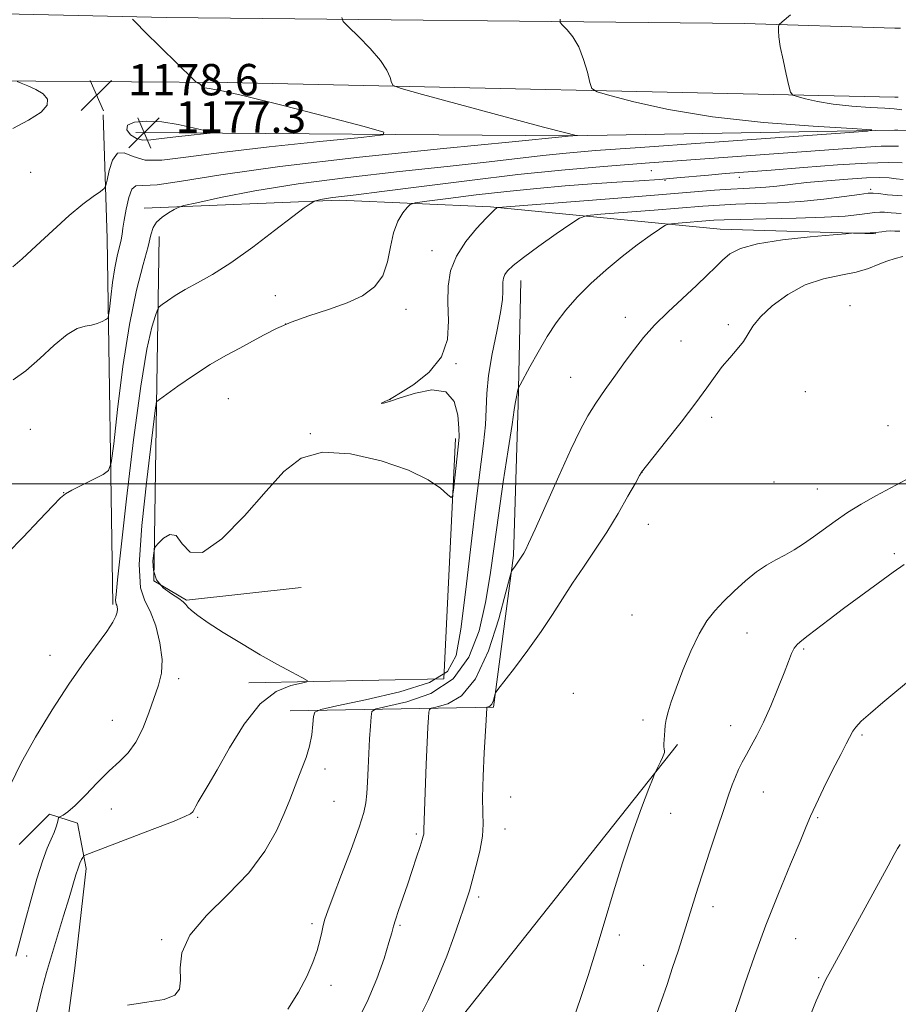
# Model space of a CAD drawing. Extents: x 2144800 to 2147700, y 322300 to 325200.
# Drawn here: x 2146141 to 2146365, y 323367 to 323618 of the extents above; entities that cross this region are included whole.
import ezdxf

# ---------------------------------------------------------------- set-up
doc = ezdxf.new("R2010")
doc.units = 0
doc.header["$MEASUREMENT"] = 0
for name, color, linetype, lineweight in [('DTM HARD BREAKLINE', 7, 'Continuous', 0), ('DTM SPOT ELEVATION', 2, 'Continuous', 13), ('GRID LINE', 7, 'Continuous', 0), ('INDEX CONTOUR', 41, 'Continuous', 13), ('INTERMEDIATE CONTOUR', 44, 'Continuous', 0), ('INTERMEDIATE CONTOUR DEPRESSION', 44, 'Continuous', 0), ('SPOT ELEVATION', 7, 'Continuous', 0)]:
    doc.layers.add(name, color=color, linetype=linetype, lineweight=lineweight)
doc.styles.add('Style-ITALICS', font='ITALICS.shx')

# ---------------------------------------------------------------- blocks, each defined once
blk = doc.blocks.new('SPOT')
at = {"layer": 'SPOT ELEVATION'}
for p, q in [((-3.910000000149012, -3.909999999974389), (3.819999999832362, 3.810000000055879)), ((-1.649999999906868, 3.770000000018626), (1.71999999973923, -3.929999999993015))]:
    blk.add_line(p, q, dxfattribs=at)

msp = doc.modelspace()

# ---------------------------------------------------------------- linework, layer by layer
at = {"layer": 'DTM HARD BREAKLINE', "extrusion": (-0.03541023827569782, 0.001004545766686463, 0.9993723559880276), "elevation": -74491.906413859, "flags": 128}
msp.add_lwpolyline([(-384351.4036449474, 2135025.633794389), (-384351.4036449474, 2135027.045247541)], dxfattribs=at)
at = {"layer": 'DTM HARD BREAKLINE', "extrusion": (-0.04341672533200257, 0.0009438418550435343, 0.9990566035635811), "elevation": -91696.77057443642, "flags": 128}
msp.add_lwpolyline([(-370171.267924512, 2136859.094936324), (-370171.267924512, 2136858.173850009)], dxfattribs=at)
at = {"layer": 'DTM HARD BREAKLINE', "extrusion": (-0.7864351714780099, 0.02001539143656544, 0.61734844712528), "elevation": -1680613.271836437, "flags": 128}
msp.add_lwpolyline([(-377968.4786581646, 1320354.870200751), (-378061.7628199053, 1320348.755974035), (-378093.2066779946, 1320345.806908343)], dxfattribs=at)
at = {"layer": 'DTM HARD BREAKLINE', "extrusion": (-0.03086504207068905, 0.5811692616491774, 0.8131971707354403), "elevation": 122775.9678183654, "flags": 128}
msp.add_lwpolyline([(-2160311.799380792, -169529.0653647606), (-2160422.058853765, -169520.8177760367), (-2160505.137188507, -169517.140726064)], dxfattribs=at)
at = {"layer": 'DTM HARD BREAKLINE', "extrusion": (-0.0237994059701086, -0.0002833262615489119, 0.9997167138753357), "elevation": -49990.13619259359, "flags": 128}
msp.add_lwpolyline([(-298017.1748939454, 2149483.472102839), (-298017.1748939454, 2149484.312400405)], dxfattribs=at)
at = {"layer": 'DTM HARD BREAKLINE', "extrusion": (-0.02816777521371849, 0.02204628360677052, 0.9993600641503738), "elevation": -52134.00871290872, "flags": 128}
msp.add_lwpolyline([(-1577502.198288714, 1489819.849342233), (-1577533.606660238, 1489858.42962085), (-1577583.678823208, 1489822.924581833)], dxfattribs=at)
at = {"layer": 'DTM HARD BREAKLINE'}
for points in [[(2145000, 323668.718, 1130.619), (2145041.05, 323665.1, 1130.8), (2145157.56, 323655.94, 1132.57), (2145283.46, 323646.76, 1136.49), (2145393.36, 323639.84, 1140.52), (2145510.99, 323634.55, 1146.65), (2145620.89, 323630.94, 1152.84), (2145715.33, 323627.92, 1158.2), (2145866.65, 323624.75, 1166.59), (2145951.7, 323622.86, 1170.18), (2146069.89, 323621.44, 1175.65), (2146178.69, 323618.93, 1180.4), (2146326.16, 323617.43, 1185.7), (2146364.51, 323616.26, 1187.03)], [(2146364.47, 323598.63, 1187.04), (2146194.18, 323602.38, 1180.34), (2146072.12, 323603.27, 1175.04), (2145924.1, 323604.77, 1168.52), (2145767.25, 323607.41, 1160.46), (2145638.02, 323610.52, 1153.11), (2145472.34, 323614.84, 1143.17), (2145378.46, 323620.61, 1138.92), (2145240.95, 323629.27, 1134.06), (2145112.29, 323636.8, 1130.74), (2145000, 323648.528, 1130.128)], [(2146365.3, 323590.26, 1184.1), (2146489.15, 323586.1, 1188.48), (2146613.02, 323585.35, 1192.4), (2146744.28, 323583.42, 1195.58), (2146902.81, 323582.46, 1198.87), (2147051.67, 323578.72, 1201.37), (2147189.18, 323578.45, 1202.91), (2147281.2, 323573.35, 1203.14)], [(2146173.04, 323570.34, 1183.49), (2146222.75, 323572.42, 1186.36), (2146261.41, 323570.66, 1189.84), (2146319.94, 323564.98, 1195.26), (2146359.7, 323563.76, 1196.14)], [(2146213.1, 323473.58, 1191.17), (2146183.81, 323470.35, 1190.12), (2146175.54, 323475.34, 1190.45), (2146176.22, 323520.07, 1188.08), (2146176.89, 323563.15, 1184.49)], [(2146210.25, 323442.11, 1191.17), (2146262.17, 323443.07, 1198.24), (2146267.24, 323481.72, 1195.75), (2146268.45, 323520.38, 1194.21), (2146269.09, 323551.86, 1192.66)], [(2146149.61, 323280.44, 1193.76), (2146167.28, 323281.5, 1195.42), (2146194.96, 323302.41, 1197.63), (2146247.02, 323355.29, 1199.4), (2146309.09, 323433.55, 1202.27)], [(2146141.12, 323408.05, 1186.58), (2146148.87, 323415.76, 1187.58), (2146156.04, 323413.53, 1188.85), (2146158.22, 323401.93, 1190.45), (2146155.39, 323376.53, 1191.55), (2146142.99, 323284.33, 1192.11)]]:
    msp.add_polyline3d(points, dxfattribs=at)
at = {"layer": 'DTM SPOT ELEVATION'}
for p in [(2146302.41, 323579.9, 1187), (2146144.13, 323579.5, 1178.77), (2146305.89, 323577.4, 1188.11), (2146324.85, 323578.2, 1188.59), (2146358.31, 323575.12, 1191.66), (2146246.45, 323559.52, 1189.32), (2146206.52, 323548.03, 1187.17), (2146353.03, 323545.5, 1199.49), (2146239.84, 323544.52, 1188.58), (2146295.76, 323542.46, 1195.36), (2146209.1, 323540.81, 1188.06), (2146322.04, 323540.67, 1197.62), (2146309.96, 323536.44, 1196.84), (2146252.6, 323530.66, 1190.08), (2146281.86, 323527.24, 1195.11), (2146341.67, 323523.53, 1199.23), (2146194.48, 323521.76, 1189.05), (2146235.76, 323521.48, 1190.01), (2146317.81, 323517, 1198.47), (2146362.73, 323514.85, 1200.42), (2146144.03, 323513.97, 1183.24), (2146215.4, 323512.86, 1189.95), (2146300.04, 323502.97, 1198.02), (2146333.66, 323500.47, 1200.57), (2146152.55, 323497.78, 1183.98), (2146344.7, 323498.7, 1201.03), (2146301.61, 323489.74, 1198.99), (2146364.37, 323482.26, 1203.69), (2146297.47, 323466.58, 1200.39), (2146326.81, 323461.96, 1203.1), (2146341.21, 323457.93, 1204.2), (2146149.02, 323456.27, 1185.42), (2146181.8, 323450.36, 1188.49), (2146282.53, 323446.62, 1200.02), (2146164.91, 323439.74, 1187.11), (2146300.26, 323439.77, 1201.56), (2146322.62, 323438.35, 1203.3), (2146356.11, 323435.99, 1206.23), (2146219.13, 323427.31, 1192.52), (2146266.55, 323420.15, 1199.04), (2146330.96, 323421.47, 1204.85), (2146164.67, 323417.08, 1188.84), (2146221.44, 323419.03, 1192.94), (2146186.73, 323414.94, 1190.16), (2146307.31, 323416, 1202.7), (2146344.79, 323414.91, 1206.17), (2146265.11, 323412.04, 1198.62), (2146242.47, 323410.73, 1195.75), (2146258.38, 323394.68, 1198.35), (2146318.14, 323392.23, 1204.54), (2146215.89, 323387.85, 1193.69), (2146238.32, 323387.44, 1196.19), (2146294.2, 323384.97, 1202.34), (2146177.54, 323383.8, 1191.84), (2146339.25, 323384.01, 1206.91), (2146143.04, 323379.6, 1188.59), (2146300.42, 323377.21, 1203.22), (2146345.07, 323374.05, 1207.83), (2146220.69, 323372.15, 1194.5)]:
    msp.add_point(p, dxfattribs=at)
at = {"layer": 'GRID LINE', "flags": 128}
msp.add_lwpolyline([(2147500, 323500), (2145000, 323500)], dxfattribs=at)
at = {"layer": 'INDEX CONTOUR', "flags": 128}
for points, elevation in [([(2146170.08, 323618.527), (2146171.053, 323617.524), (2146173.138, 323615.437), (2146185.586, 323603.191), (2146186.311, 323602.509), (2146186.545, 323602.362), (2146186.794, 323602.26), (2146187.101, 323602.095), (2146187.392, 323601.854), (2146187.631, 323601.54), (2146187.941, 323601.225), (2146188.473, 323600.995), (2146189.593, 323600.836), (2146192.492, 323600.342), (2146198.569, 323599.006), (2146208.458, 323596.551), (2146219.731, 323593.636), (2146229.197, 323591.15), (2146234.167, 323589.729), (2146233.962, 323589.007), (2146228.408, 323588.366), (2146217.878, 323587.328), (2146204.947, 323585.986), (2146192.738, 323584.575), (2146183.694, 323583.341), (2146177.542, 323582.582), (2146173.322, 323582.603), (2146170.212, 323583.49), (2146167.901, 323584.423), (2146166.211, 323584.361), (2146164.981, 323582.623), (2146164.132, 323579.965), (2146163.602, 323577.512), (2146163.278, 323576.083), (2146162.828, 323575.33), (2146161.866, 323574.608), (2146160.075, 323573.352), (2146157.42, 323571.345), (2146153.931, 323568.447), (2146149.76, 323564.688), (2146145.523, 323560.74), (2146141.959, 323557.441), (2146139.54, 323555.368)], 1180), ([(2146366.647, 323577.664), (2146364.85, 323577.865), (2146363.058, 323578.05), (2146360.71, 323578.143), (2146357.295, 323578.068), (2146352.543, 323577.778), (2146347.132, 323577.339), (2146341.981, 323576.846), (2146337.795, 323576.383), (2146334.442, 323575.991), (2146331.577, 323575.701), (2146328.867, 323575.522), (2146326.007, 323575.387), (2146322.702, 323575.207), (2146318.549, 323574.903), (2146304.228, 323573.728), (2146292.809, 323572.817), (2146265.424, 323570.666), (2146263.361, 323570.47), (2146262.922, 323570.342), (2146262.585, 323570.082), (2146261.8, 323569.357), (2146260.263, 323567.804), (2146257.842, 323565.19), (2146255.078, 323561.809), (2146252.684, 323558.085), (2146251.212, 323554.338), (2146250.572, 323550.471), (2146250.51, 323546.276), (2146250.687, 323541.649), (2146250.414, 323536.887), (2146248.914, 323532.385), (2146245.751, 323528.499), (2146241.843, 323525.409), (2146238.45, 323523.257), (2146236.503, 323522.09), (2146235.625, 323521.587), (2146234.429, 323521.011), (2146233.786, 323520.678), (2146233.559, 323520.489), (2146234.096, 323520.582), (2146235.622, 323521.041), (2146238.331, 323521.935), (2146242.215, 323523.166), (2146246.45, 323523.981), (2146250.009, 323523.46), (2146252.124, 323521.037), (2146253.056, 323517.573), (2146253.321, 323514.276), (2146253.353, 323512.012), (2146253.242, 323510.238), (2146251.927, 323498.446), (2146251.702, 323496.864), (2146251.303, 323496.58), (2146250.39, 323497.348), (2146248.595, 323498.926), (2146245.454, 323501.063), (2146240.475, 323503.51), (2146233.499, 323505.941), (2146225.692, 323507.718), (2146218.55, 323508.129), (2146213.127, 323506.612), (2146208.707, 323503.213), (2146204.125, 323498.132), (2146198.597, 323491.854), (2146192.842, 323486.009), (2146187.961, 323482.513), (2146184.74, 323482.599), (2146182.736, 323484.766), (2146181.198, 323486.832), (2146179.551, 323487.142), (2146177.935, 323486.166), (2146176.662, 323484.904), (2146175.956, 323484.094), (2146175.65, 323483.425), (2146175.48, 323482.32), (2146175.295, 323480.389), (2146175.393, 323477.957), (2146176.181, 323475.532), (2146177.889, 323473.527), (2146180.019, 323471.977), (2146181.894, 323470.82), (2146183.022, 323469.978), (2146183.648, 323469.295), (2146184.206, 323468.599), (2146185.11, 323467.714), (2146186.716, 323466.453), (2146189.365, 323464.625), (2146193.234, 323462.137), (2146197.871, 323459.283), (2146202.661, 323456.45), (2146207.044, 323453.981), (2146210.679, 323452.016), (2146213.277, 323450.649), (2146214.596, 323449.906), (2146214.563, 323449.54), (2146213.15, 323449.239), (2146210.413, 323448.626), (2146206.751, 323447.076), (2146202.646, 323443.894), (2146198.549, 323438.745), (2146194.786, 323432.685), (2146191.652, 323427.125), (2146189.361, 323423.157), (2146186.814, 323418.973), (2146186.193, 323417.832), (2146185.788, 323417.014), (2146185.443, 323416.416), (2146184.895, 323415.896), (2146183.449, 323415.158), (2146180.305, 323413.867), (2146175.067, 323411.843), (2146158.01, 323405.354), (2146157.718, 323405.225), (2146157.554, 323405.073), (2146157.378, 323404.767), (2146157.079, 323404.194), (2146156.666, 323403.3), (2146156.181, 323402.048), (2146155.631, 323400.352), (2146153.891, 323394.482), (2146152.497, 323389.848), (2146149.408, 323379.666), (2146148.141, 323375.384), (2146146.958, 323370.976), (2146145.619, 323365.299)], 1190)]:
    msp.add_lwpolyline(points, dxfattribs=dict(at, elevation=elevation))
at = {"layer": 'INTERMEDIATE CONTOUR', "flags": 128}
for points, elevation in [([(2146279.128, 323618.533), (2146279.157, 323617.733), (2146279.765, 323617.035), (2146280.926, 323615.857), (2146282.395, 323614.027), (2146283.878, 323611.478), (2146285.125, 323608.275), (2146286.078, 323605.005), (2146286.72, 323602.386), (2146287.232, 323600.894), (2146288.555, 323600.035), (2146291.823, 323599.074), (2146297.926, 323597.475), (2146306.776, 323595.501), (2146318.038, 323593.614), (2146331.034, 323592.185), (2146343.697, 323591.219), (2146353.614, 323590.629), (2146358.619, 323590.294), (2146357.538, 323589.966), (2146349.447, 323589.363), (2146316.136, 323587.024), (2146299.528, 323585.844), (2146288.122, 323585.008), (2146280.679, 323584.394), (2146274.754, 323583.791), (2146268.223, 323583.024), (2146260.243, 323582.07), (2146250.292, 323580.943), (2146238.176, 323579.652), (2146225.025, 323578.19), (2146212.3, 323576.541), (2146201.281, 323574.745), (2146192.541, 323573.044), (2146186.473, 323571.731), (2146183.194, 323570.987), (2146181.706, 323570.548), (2146180.728, 323570.037), (2146179.287, 323569.168), (2146177.593, 323568.016), (2146176.157, 323566.747), (2146175.325, 323565.404), (2146174.78, 323563.537), (2146174.04, 323560.57), (2146172.75, 323555.982), (2146171.067, 323549.451), (2146169.272, 323540.708), (2146167.62, 323529.919), (2146166.249, 323518.994), (2146165.267, 323510.278), (2146164.667, 323505.434), (2146163.961, 323503.404), (2146162.546, 323502.449), (2146157.122, 323499.696), (2146154.587, 323498.395), (2146153.01, 323497.514), (2146151.714, 323496.447), (2146149.716, 323494.385), (2146146.346, 323490.823), (2146142.205, 323486.472), (2146138.204, 323482.348)], 1184), ([(2146223.479, 323618.952), (2146223.819, 323617.981), (2146225.183, 323616.572), (2146227.678, 323614.136), (2146230.658, 323611.071), (2146233.3, 323608.015), (2146234.965, 323605.501), (2146235.802, 323603.626), (2146236.152, 323602.383), (2146236.59, 323601.65), (2146238.632, 323600.868), (2146244.029, 323599.367), (2146265.084, 323593.65), (2146274.886, 323591.018), (2146280.558, 323589.534), (2146282.878, 323588.975), (2146283.445, 323588.882), (2146283.591, 323588.873), (2146283.559, 323588.863), (2146281.148, 323588.683), (2146280.458, 323588.612), (2146266.931, 323587.284), (2146249.42, 323585.554), (2146227.955, 323583.323), (2146207.661, 323580.969), (2146192.596, 323578.848), (2146182.581, 323577.211), (2146176.366, 323576.287), (2146170.899, 323576.046), (2146169.904, 323575.205), (2146169.101, 323573.03), (2146168.413, 323570.102), (2146167.914, 323567.286), (2146167.638, 323565.225), (2146167.458, 323563.689), (2146167.209, 323562.227), (2146166.19, 323558.109), (2146165.573, 323555.09), (2146165.005, 323551.375), (2146164.532, 323547.614), (2146164.194, 323544.614), (2146163.986, 323542.946), (2146163.74, 323542.246), (2146163.245, 323541.912), (2146162.343, 323541.473), (2146161.097, 323540.962), (2146159.623, 323540.54), (2146157.979, 323540.248), (2146155.984, 323539.635), (2146153.4, 323538.131), (2146150.102, 323535.4), (2146146.426, 323532.043), (2146142.824, 323528.898), (2146139.643, 323526.573)], 1182), ([(2146337.916, 323619.613), (2146335.729, 323617.868), (2146334.922, 323617.062), (2146334.799, 323616.509), (2146334.803, 323615.594), (2146334.928, 323614.015), (2146335.299, 323611.544), (2146335.983, 323608.14), (2146336.795, 323604.511), (2146337.487, 323601.547), (2146337.932, 323599.888), (2146338.485, 323599.172), (2146339.617, 323598.782), (2146341.713, 323598.234), (2146344.8, 323597.556), (2146348.812, 323596.901), (2146353.547, 323596.396), (2146358.24, 323596.043), (2146361.988, 323595.815), (2146364.296, 323595.663), (2146366.311, 323595.453)], 1186), ([(2146140.631, 323602.676), (2146141.637, 323602.256), (2146143.341, 323601.579), (2146145.393, 323600.628), (2146147.243, 323599.474), (2146148.365, 323598.164), (2146148.34, 323596.647), (2146146.778, 323594.852), (2146143.539, 323592.771), (2146139.513, 323590.67)], 1178), ([(2146365.416, 323586.144), (2146363.711, 323586.192), (2146361.042, 323586.13), (2146357.039, 323585.887), (2146341.923, 323584.76), (2146301.946, 323581.879), (2146290.192, 323580.982), (2146279.473, 323580.048), (2146268.36, 323578.898), (2146255.988, 323577.436), (2146243.762, 323575.897), (2146233.652, 323574.602), (2146227.088, 323573.785), (2146223.345, 323573.333), (2146221.156, 323573.05), (2146219.475, 323572.775), (2146218.142, 323572.515), (2146216.706, 323572.196), (2146216.413, 323572.09), (2146216.082, 323571.905), (2146215.413, 323571.487), (2146213.894, 323570.419), (2146210.964, 323568.222), (2146206.325, 323564.652), (2146200.721, 323560.411), (2146195.162, 323556.434), (2146190.458, 323553.441), (2146186.632, 323551.278), (2146183.509, 323549.573), (2146180.952, 323548.038), (2146178.975, 323546.724), (2146177.626, 323545.766), (2146176.885, 323545.171), (2146176.445, 323544.438), (2146175.931, 323542.94), (2146175.04, 323539.95), (2146173.762, 323534.35), (2146172.164, 323524.921), (2146170.349, 323511.259), (2146168.577, 323496.195), (2146166.272, 323475.542), (2146165.865, 323471.806), (2146165.754, 323470.382), (2146165.788, 323469.738), (2146165.903, 323469.388), (2146166.055, 323469.103), (2146166.196, 323468.69), (2146166.261, 323468.099), (2146166.182, 323467.315), (2146165.854, 323466.276), (2146165.049, 323464.735), (2146163.502, 323462.395), (2146157.74, 323454.525), (2146153.835, 323448.936), (2146149.556, 323442.364), (2146145.341, 323435.424), (2146141.686, 323428.855), (2146138.957, 323423.273)], 1186), ([(2146366.37, 323581.863), (2146362.925, 323581.965), (2146357.482, 323581.838), (2146349.848, 323581.379), (2146341.183, 323580.722), (2146332.988, 323580.06), (2146321.261, 323579.145), (2146316.945, 323578.791), (2146308.895, 323578.05), (2146304.446, 323577.678), (2146299.335, 323577.318), (2146293.575, 323576.944), (2146287.248, 323576.521), (2146280.432, 323576.015), (2146273.176, 323575.396), (2146265.525, 323574.634), (2146257.69, 323573.736), (2146250.55, 323572.846), (2146245.15, 323572.141), (2146242.176, 323571.715), (2146240.873, 323571.299), (2146240.121, 323570.538), (2146239.05, 323569.129), (2146237.772, 323566.987), (2146236.645, 323564.082), (2146235.885, 323560.479), (2146235.141, 323556.629), (2146233.919, 323553.079), (2146231.814, 323550.244), (2146228.767, 323548.017), (2146224.805, 323546.16), (2146220.063, 323544.465), (2146215.081, 323542.851), (2146210.506, 323541.264), (2146206.802, 323539.664), (2146203.686, 323538.039), (2146200.696, 323536.386), (2146197.441, 323534.673), (2146193.834, 323532.75), (2146189.859, 323530.437), (2146185.617, 323527.681), (2146181.646, 323524.925), (2146176.935, 323521.534), (2146176.315, 323521.07), (2146176.209, 323520.95), (2146176.175, 323520.835), (2146176.125, 323520.619), (2146176.064, 323520.257), (2146175.959, 323519.447), (2146174.911, 323511.001), (2146173.698, 323501.041), (2146172.458, 323489.451), (2146171.785, 323479.479), (2146172.104, 323473.476), (2146173.174, 323470.208), (2146174.592, 323467.546), (2146175.98, 323463.852), (2146177.066, 323459.472), (2146177.607, 323455.242), (2146177.434, 323451.765), (2146176.679, 323448.692), (2146174.206, 323441.612), (2146172.679, 323437.633), (2146170.95, 323434.114), (2146168.991, 323431.461), (2146166.733, 323429.247), (2146164.093, 323426.839), (2146161.079, 323423.819), (2146158.045, 323420.643), (2146155.429, 323417.984), (2146153.572, 323416.343), (2146152.397, 323415.539), (2146151.379, 323415.059), (2146151.22, 323414.855), (2146151.11, 323414.432), (2146150.926, 323413.653), (2146150.599, 323412.532), (2146150.075, 323411.123), (2146149.31, 323409.406), (2146148.308, 323407.081), (2146147.085, 323403.774), (2146145.674, 323399.285), (2146144.189, 323394.089), (2146142.762, 323388.836), (2146140.326, 323379.608)], 1188), ([(2146366.412, 323573.477), (2146362.631, 323573.779), (2146360.327, 323574.061), (2146358.99, 323574.2), (2146357.714, 323574.138), (2146355.497, 323573.836), (2146351.606, 323573.287), (2146346.402, 323572.638), (2146340.519, 323572.069), (2146334.544, 323571.711), (2146328.887, 323571.507), (2146323.914, 323571.348), (2146319.748, 323571.138), (2146315.54, 323570.834), (2146303.125, 323569.836), (2146289.535, 323568.771), (2146286.05, 323568.432), (2146284.052, 323567.811), (2146281.828, 323566.374), (2146278.151, 323563.809), (2146273.728, 323560.688), (2146269.754, 323557.802), (2146267.145, 323555.756), (2146265.719, 323554.402), (2146265.019, 323553.405), (2146264.654, 323552.473), (2146264.497, 323551.498), (2146264.487, 323550.417), (2146264.534, 323549.084), (2146264.438, 323547.033), (2146263.969, 323543.717), (2146263.004, 323538.845), (2146261.844, 323533.164), (2146260.895, 323527.675), (2146260.442, 323523.11), (2146260.282, 323519.115), (2146260.091, 323515.066), (2146259.604, 323510.311), (2146257.718, 323495.652), (2146256.419, 323484.71), (2146255.059, 323473.059), (2146253.814, 323463.006), (2146252.615, 323456.256), (2146250.393, 323452.141), (2146245.832, 323449.391), (2146238.25, 323446.99), (2146229.526, 323444.913), (2146222.174, 323443.393), (2146218.068, 323442.512), (2146216.53, 323441.811), (2146216.239, 323440.687), (2146216.083, 323438.702), (2146215.765, 323436.063), (2146215.196, 323433.142), (2146214.327, 323430.25), (2146213.282, 323427.472), (2146212.23, 323424.833), (2146210.204, 323419.48), (2146208.788, 323415.999), (2146206.759, 323411.55), (2146203.83, 323406.375), (2146199.713, 323400.846), (2146194.392, 323395.3), (2146188.944, 323389.941), (2146184.723, 323384.937), (2146182.685, 323380.45), (2146182.219, 323376.596), (2146182.318, 323373.486), (2146182.053, 323371.185), (2146180.823, 323369.584), (2146178.103, 323368.533), (2146173.709, 323367.828), (2146168.815, 323367.069)], 1192), ([(2146366.085, 323568.963), (2146363.587, 323569.143), (2146361.886, 323569.291), (2146360.636, 323569.324), (2146359.432, 323569.23), (2146355.494, 323568.697), (2146351.875, 323568.338), (2146346.532, 323568.013), (2146339.353, 323567.775), (2146331.659, 323567.612), (2146325.126, 323567.488), (2146320.947, 323567.374), (2146318.375, 323567.244), (2146308.189, 323566.445), (2146306.815, 323566.296), (2146305.857, 323565.927), (2146304.494, 323565.021), (2146302.098, 323563.339), (2146298.812, 323560.95), (2146294.975, 323557.997), (2146290.92, 323554.645), (2146286.97, 323551.11), (2146283.446, 323547.633), (2146280.566, 323544.36), (2146278.136, 323541.1), (2146275.86, 323537.57), (2146273.545, 323533.652), (2146271.414, 323529.877), (2146268.903, 323525.301), (2146268.539, 323524.545), (2146268.388, 323524.021), (2146267.983, 323522.266), (2146267.803, 323521.371), (2146267.682, 323520.554), (2146267.455, 323518.882), (2146266.906, 323515.187), (2146265.904, 323508.732), (2146264.641, 323500.505), (2146263.389, 323491.924), (2146262.335, 323484.093), (2146261.33, 323476.863), (2146260.139, 323469.77), (2146258.481, 323462.561), (2146255.884, 323455.81), (2146251.831, 323450.302), (2146246.143, 323446.602), (2146240.017, 323444.432), (2146232.201, 323442.661), (2146231.142, 323441.975), (2146230.905, 323440.643), (2146230.741, 323438.24), (2146230.533, 323434.993), (2146230.32, 323431.293), (2146230.134, 323427.517), (2146229.973, 323423.989), (2146229.823, 323421.023), (2146229.618, 323418.702), (2146229.077, 323416.192), (2146227.868, 323412.434), (2146225.817, 323406.801), (2146223.403, 323400.409), (2146221.268, 323394.812), (2146219.894, 323391.156), (2146219.142, 323388.972), (2146218.717, 323387.389), (2146218.35, 323385.661), (2146217.879, 323383.57), (2146217.173, 323381.022), (2146216.102, 323377.951), (2146214.548, 323374.39), (2146212.399, 323370.391), (2146209.647, 323366.084)], 1194), ([(2146365.757, 323564.449), (2146364.542, 323564.508), (2146363.446, 323564.522), (2146362.281, 323564.448), (2146361.149, 323564.321), (2146359.592, 323564.11), (2146359.025, 323564.06), (2146358.208, 323564.03), (2146353.484, 323563.943), (2146352.044, 323563.837), (2146348.767, 323563.557), (2146342.933, 323563.032), (2146335.885, 323562.261), (2146329.481, 323561.267), (2146325.129, 323560.067), (2146322.438, 323558.675), (2146320.565, 323557.102), (2146318.761, 323555.33), (2146316.645, 323553.222), (2146313.927, 323550.61), (2146306.69, 323543.93), (2146303.197, 323540.502), (2146300.403, 323537.394), (2146298.062, 323534.414), (2146295.764, 323531.261), (2146293.217, 323527.738), (2146290.6, 323524.066), (2146288.215, 323520.574), (2146286.228, 323517.376), (2146284.286, 323513.754), (2146281.906, 323508.78), (2146278.806, 323501.97), (2146272.765, 323488.463), (2146271.099, 323484.793), (2146270.28, 323483.09), (2146269.882, 323482.387), (2146268.023, 323479.567), (2146267.644, 323479.039), (2146266.965, 323478.144), (2146266.748, 323477.729), (2146266.322, 323476.243), (2146265.321, 323472.414), (2146263.469, 323465.566), (2146260.838, 323457.419), (2146257.591, 323450.291), (2146253.964, 323445.944), (2146250.499, 323443.916), (2146247.811, 323443.186), (2146246.338, 323442.854), (2146245.778, 323442.492), (2146245.653, 323441.788), (2146245.562, 323440.414), (2146245.425, 323437.976), (2146245.238, 323434.056), (2146245.008, 323428.542), (2146244.348, 323411.767), (2146244.368, 323411.004), (2146244.345, 323410.668), (2146244.245, 323410.178), (2146243.973, 323409.237), (2146243.426, 323407.515), (2146242.536, 323404.805), (2146241.406, 323401.414), (2146240.177, 323397.774), (2146237.942, 323391.232), (2146237.152, 323388.85), (2146236.65, 323387.198), (2146236.196, 323385.566), (2146235.48, 323383.058), (2146234.239, 323379.02), (2146232.402, 323373.785), (2146229.944, 323367.933), (2146226.93, 323362.033)], 1196), ([(2146366.578, 323558.034), (2146364.568, 323557.526), (2146362.477, 323556.856), (2146360.29, 323555.951), (2146357.777, 323554.945), (2146354.65, 323554.022), (2146350.733, 323553.262), (2146346.277, 323552.33), (2146341.638, 323550.787), (2146337.177, 323548.36), (2146333.254, 323545.444), (2146330.233, 323542.599), (2146328.314, 323540.247), (2146325.863, 323536.373), (2146324.27, 323534.365), (2146322.389, 323532.211), (2146320.469, 323529.93), (2146318.643, 323527.476), (2146316.562, 323524.522), (2146313.757, 323520.675), (2146309.996, 323515.792), (2146305.998, 323510.744), (2146299.86, 323503.028), (2146299.776, 323502.865), (2146299.371, 323502.124), (2146298.331, 323500.247), (2146296.446, 323496.883), (2146293.908, 323492.487), (2146291.013, 323487.72), (2146288.026, 323483.124), (2146285.094, 323478.785), (2146282.333, 323474.671), (2146277.216, 323466.693), (2146274.291, 323462.345), (2146270.864, 323457.589), (2146267.458, 323453.051), (2146263.277, 323447.585), (2146262.692, 323446.724), (2146262.508, 323446.214), (2146262.309, 323445.48), (2146262.027, 323444.607), (2146261.679, 323443.844), (2146261.291, 323443.378), (2146260.92, 323443.161), (2146260.474, 323443.047), (2146260.414, 323443.008), (2146260.4, 323442.933), (2146260.241, 323439.757), (2146259.782, 323431.463), (2146259.503, 323425.498), (2146259.374, 323420.066), (2146259.462, 323416.166), (2146259.547, 323413.201), (2146259.342, 323410.173), (2146258.65, 323406.387), (2146257.675, 323402.326), (2146256.717, 323398.77), (2146255.991, 323396.242), (2146255.357, 323394.215), (2146254.591, 323391.904), (2146253.501, 323388.679), (2146252.041, 323384.522), (2146250.199, 323379.571), (2146247.984, 323374.022), (2146245.478, 323368.31), (2146242.785, 323362.932)], 1198), ([(2146367.281, 323501.099), (2146363.477, 323499.046), (2146359.647, 323496.953), (2146355.923, 323494.832), (2146352.441, 323492.691), (2146349.3, 323490.552), (2146343.786, 323486.515), (2146341.244, 323484.742), (2146338.8, 323483.172), (2146336.448, 323481.81), (2146334.16, 323480.613), (2146331.812, 323479.32), (2146329.256, 323477.615), (2146326.418, 323475.301), (2146323.512, 323472.643), (2146320.825, 323470.02), (2146318.557, 323467.652), (2146316.557, 323465.111), (2146314.586, 323461.808), (2146312.487, 323457.394), (2146310.439, 323452.488), (2146308.7, 323447.948), (2146307.466, 323444.441), (2146306.676, 323441.87), (2146306.206, 323439.945), (2146305.94, 323438.404), (2146305.803, 323437.101), (2146305.729, 323435.917), (2146305.668, 323434.773), (2146305.625, 323433.741), (2146305.617, 323432.932), (2146305.656, 323432.418), (2146305.746, 323431.856), (2146305.717, 323431.544), (2146305.57, 323431.053), (2146305.246, 323430.273), (2146304.725, 323429.162), (2146303.313, 323426.277), (2146302.834, 323425.077), (2146301.796, 323422.343), (2146299.928, 323417.369), (2146297.523, 323410.741), (2146295.013, 323403.369), (2146292.733, 323396.008), (2146290.623, 323388.802), (2146288.527, 323381.741), (2146286.355, 323374.91), (2146284.302, 323368.77), (2146282.629, 323363.875)], 1202), ([(2146366.891, 323479.504), (2146364.108, 323477.51), (2146360.282, 323474.727), (2146355.829, 323471.469), (2146351.449, 323468.224), (2146347.718, 323465.403), (2146342.434, 323461.357), (2146340.79, 323460.122), (2146339.641, 323459.147), (2146338.813, 323458.122), (2146338.122, 323456.742), (2146337.347, 323454.725), (2146336.255, 323451.794), (2146334.697, 323447.84), (2146332.853, 323443.416), (2146330.992, 323439.242), (2146329.329, 323435.875), (2146327.891, 323433.221), (2146326.654, 323431.024), (2146325.591, 323429.05), (2146324.666, 323427.177), (2146323.836, 323425.306), (2146323.036, 323423.273), (2146322.106, 323420.66), (2146320.859, 323416.981), (2146319.196, 323411.988), (2146317.345, 323406.38), (2146315.62, 323401.097), (2146314.266, 323396.874), (2146311.197, 323387.079), (2146309.203, 323380.873), (2146307.839, 323376.691), (2146306.405, 323372.377), (2146305.001, 323368.283), (2146303.556, 323364.238)], 1204), ([(2146369.512, 323450.972), (2146361.439, 323444.234), (2146358.278, 323441.562), (2146355.953, 323439.475), (2146354.558, 323438.003), (2146353.821, 323436.963), (2146352.073, 323433.685), (2146350.694, 323431.035), (2146348.635, 323426.971), (2146346.324, 323422.321), (2146344.327, 323418.189), (2146343.006, 323415.269), (2146341.905, 323412.61), (2146340.366, 323408.85), (2146337.92, 323403.002), (2146334.853, 323395.581), (2146331.641, 323387.479), (2146328.706, 323379.553), (2146326.247, 323372.531), (2146322.651, 323361.899)], 1206), ([(2146365.824, 323408.027), (2146365.206, 323407.055), (2146364.339, 323405.497), (2146362.787, 323402.632), (2146347.674, 323375.014), (2146347.031, 323373.802), (2146346.412, 323372.539), (2146345.608, 323370.783), (2146344.479, 323368.179), (2146342.905, 323364.396)], 1208)]:
    msp.add_lwpolyline(points, dxfattribs=dict(at, elevation=elevation))
at = {"layer": 'INTERMEDIATE CONTOUR DEPRESSION', "elevation": 1178, "flags": 128}
msp.add_lwpolyline([(2146168.791, 323591.521), (2146170.595, 323592.285), (2146173.686, 323592.565), (2146177.557, 323592.356), (2146181.69, 323591.709), (2146185.508, 323590.865), (2146188.416, 323590.122), (2146189.91, 323589.695), (2146189.849, 323589.478), (2146188.179, 323589.284), (2146185.012, 323588.973), (2146181.124, 323588.569), (2146177.453, 323588.145), (2146174.714, 323587.794), (2146172.726, 323587.706), (2146171.086, 323588.093), (2146169.558, 323589.067), (2146168.587, 323590.34), (2146168.791, 323591.521)], dxfattribs=at)

# ---------------------------------------------------------------- block references
at = {"layer": 'SPOT ELEVATION'}
for p in [(2146160.926, 323599.121, 1178.622), (2146173.043, 323589.601, 1177.26)]:
    msp.add_blockref('SPOT', p, dxfattribs=at)

# ---------------------------------------------------------------- texts
at = {"layer": 'SPOT ELEVATION', "style": 'Style-ITALICS'}
for s, p in [('1178.6', (2146168.926, 323599.121, 1178.622)), ('1177.3', (2146181.043, 323589.601, 1177.26))]:
    msp.add_text(s, height=8.000000000000002, dxfattribs=at).set_placement(p)

doc.saveas('drawing.dxf')
